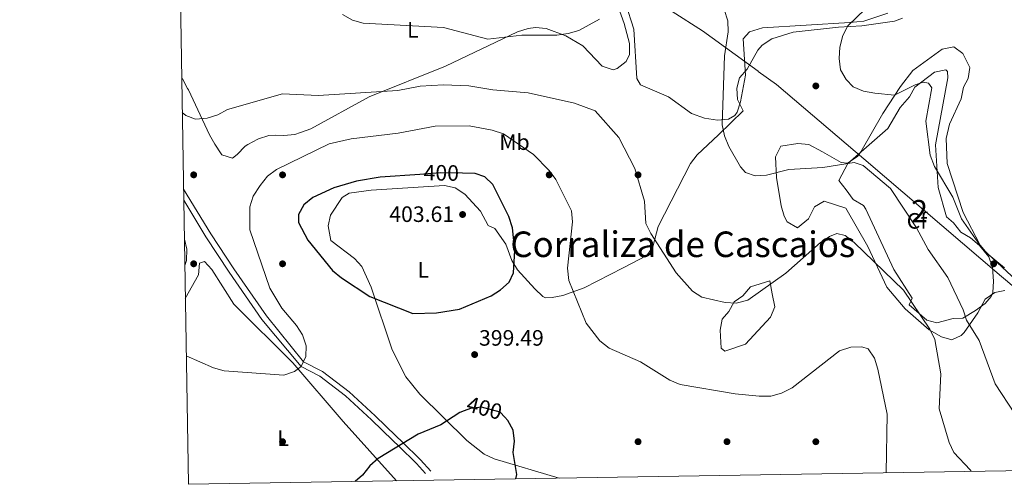
# Model space of a CAD drawing. Units: metres. Extents: x 614994 to 621942, y 4683112 to 4687854.
# Drawn here: x 614994 to 615437, y 4683112 to 4683321 of the extents above; entities that cross this region are included whole.
import ezdxf
from ezdxf.enums import TextEntityAlignment as Align

# ---------------------------------------------------------------- set-up
doc = ezdxf.new("R2010")
doc.units = ezdxf.units.M
doc.header["$MEASUREMENT"] = 0
doc.linetypes.add('DGN Style 3', pattern=[121.46246, 86.7589, -34.70356])
doc.linetypes.add('DGN Style 5', pattern=[60.73123, 26.02767, -34.70356])
for name, color, linetype, lineweight in [('Nivel 1', 7, 'Continuous', 0), ('Nivel 17', 7, 'Continuous', 0), ('Nivel 21', 7, 'Continuous', 0), ('Nivel 22', 7, 'Continuous', 0), ('Nivel 35', 7, 'Continuous', 0), ('Nivel 36', 7, 'Continuous', 0), ('Nivel 37', 7, 'Continuous', 0), ('Nivel 4', 7, 'Continuous', 0), ('Nivel 41', 7, 'Continuous', 0), ('Nivel 45', 7, 'Continuous', 0), ('Nivel 48', 7, 'Continuous', 0), ('Nivel 5', 7, 'Continuous', 0), ('Nivel 57', 7, 'Continuous', 0), ('Nivel 61', 7, 'Continuous', 0), ('Nivel 7', 7, 'Continuous', 0)]:
    doc.layers.add(name, color=color, linetype=linetype, lineweight=lineweight)
doc.styles.add('Style-Arial', font='txt')
doc.styles.add('Style-Arial Narrow', font='txt')
doc.styles.add('Style-Helvetica-Narrow-Oblique', font='txt')
doc.styles.add('Style-Times New Roman', font='txt')

# ---------------------------------------------------------------- blocks, each defined once
blk = doc.blocks.new('5PERFI')
at = {"layer": 'Nivel 17', "linetype": 'Continuous', "lineweight": 0}
h = blk.add_hatch(color=7, dxfattribs=at)
edge = h.paths.add_edge_path()
edge.add_arc((0, 0), 1.56, 315, 675)
blk = doc.blocks.new('5PATER')
at = {"layer": 'Nivel 7', "linetype": 'Continuous', "lineweight": 0}
h = blk.add_hatch(color=51, dxfattribs=at)
edge = h.paths.add_edge_path()
edge.add_ellipse((0, 0), major_axis=(-1.1, -1.11), ratio=0.999422, start_angle=0, end_angle=360)

msp = doc.modelspace()

# ---------------------------------------------------------------- linework, layer by layer
at = {"layer": 'Nivel 1', "color": 7, "linetype": 'Continuous', "lineweight": 0}
msp.add_polyline3d([(615542.04, 4683119.48, 385.17), (615538.61, 4683121.86, 385.15), (615529.29, 4683128.33, 384.97), (615511.93, 4683140.38, 383.39), (615467.04, 4683178.7, 380.4), (615437.97, 4683203.51, 380.66), (615436.18, 4683205.04, 380.53), (615374.19, 4683257.95, 383.84), (615371.21, 4683260.5, 383.02), (615370.31, 4683261.26, 382.79), (615334.91, 4683291.39, 382.33), (615326.69, 4683297.33, 382.74), (615326.58, 4683297.41, 382.74), (615301.55, 4683315.51, 385.09), (615287.95, 4683324.28, 385.04), (615169, 4683389.85, 385.33), (615084.46, 4683436.46, 388.19), (615080.71, 4683439.26, 388.01), (615064.64, 4683451.26, 387.7)], dxfattribs=at)
at = {"layer": 'Nivel 21', "color": 7, "linetype": 'Continuous', "lineweight": 0}
msp.add_polyline3d([(615068.04, 4683244.29, 393.03), (615080.28, 4683224.3, 393), (615090.68, 4683208.51, 393), (615105.31, 4683187.32, 393), (615122, 4683166.77, 395.61), (615130.59, 4683162.42, 397.65), (615142.54, 4683153.19, 397.67), (615154.29, 4683142.44, 397.67), (615163.77, 4683133.28, 397.67), (615166.38, 4683130.74, 400.67), (615174.69, 4683122.69, 399.68), (615179.27, 4683117.56, 399.68)], dxfattribs=at)
at = {"layer": 'Nivel 21', "color": 7, "linetype": 'DGN Style 3', "lineweight": 0}
msp.add_polyline3d([(615068.12, 4683239.48, 393), (615078.1, 4683222.92, 391.1), (615088.54, 4683207.06, 391.1), (615103.3, 4683185.7, 391.1), (615121.03, 4683164.55, 395), (615129.35, 4683160.33, 397), (615140.99, 4683151.34, 397), (615152.64, 4683140.69, 397), (615162.29, 4683131.37, 397), (615164.87, 4683128.84, 400), (615172.93, 4683121.05, 399), (615176.98, 4683116.5, 399)], dxfattribs=at)
at = {"layer": 'Nivel 22', "color": 30, "linetype": 'DGN Style 5', "lineweight": 30, "elevation": 400, "flags": 128}
for points in [[(615193.64, 4683251.53), (615183.58, 4683251.71), (615174.44, 4683251.02)], [(615212.56, 4683141.81), (615210.55, 4683144.06), (615202.13, 4683146.29), (615197.16, 4683145.75), (615194.39, 4683144.72)]]:
    msp.add_lwpolyline(points, dxfattribs=at)
at = {"layer": 'Nivel 35', "color": 92, "linetype": 'DGN Style 3', "lineweight": 0}
for points in [[(615384.97, 4683323.55, 379.84), (615374.22, 4683319.9, 382.64), (615367.95, 4683319.37, 383.57), (615328.54, 4683316.92, 383.59), (615322.72, 4683315.07, 383.59), (615319.95, 4683311.93, 383.59), (615320.96, 4683295.66, 384.19), (615318.74, 4683283.65, 384.19), (615317.13, 4683279, 384.66), (615316.15, 4683277.55, 384.8), (615313.28, 4683275.89, 384.8), (615308.32, 4683275.45, 385.34), (615302.45, 4683276.34, 385.35), (615296.7, 4683278.4, 385.86), (615286.27, 4683285.91, 387.19), (615273.73, 4683291.24, 387.84), (615272.07, 4683294.11, 387.23), (615270.69, 4683316.29, 385.41), (615266.99, 4683327.93, 383.59)], [(615387.7, 4683208.23, 388.61), (615375.08, 4683235.43, 387.41), (615374.03, 4683237.06, 387.4), (615369.41, 4683239.75, 387.4), (615366.18, 4683244, 387.4), (615362.94, 4683248.25, 386.18), (615366.92, 4683255.92, 383.76), (615385.02, 4683271.6, 380.76), (615390.59, 4683281.15, 379.51), (615394.75, 4683285.86, 378.9), (615397.17, 4683290.26, 378.9), (615405.93, 4683296.95, 378.9), (615411.15, 4683298.02, 378.34), (615411.85, 4683297.32, 378.3), (615412.03, 4683294.36, 378.3), (615406.48, 4683264.32, 378.3), (615407.68, 4683245.1, 378.3), (615411.46, 4683231.97, 378.3), (615414.6, 4683229.2, 378.3), (615417.84, 4683224.95, 378.3), (615422.18, 4683222.47, 378.3), (615426.25, 4683219.02, 378.3), (615430.4, 4683213.85, 378.3), (615432.05, 4683209.11, 378.3), (615432.62, 4683203.04, 378.6), (615432.18, 4683197.86, 381.7), (615431.51, 4683196.11, 383.15), (615428.74, 4683192.96, 385.58), (615424.48, 4683189.73, 386.79), (615418.75, 4683186.41, 386.79), (615414.32, 4683186.13, 387.4), (615407.01, 4683184.19, 388.61), (615402.48, 4683185.39, 388.61), (615394.63, 4683192.33, 388.61), (615395.93, 4683195.38, 388.61), (615387.7, 4683208.23, 388.61)]]:
    msp.add_polyline3d(points, dxfattribs=at)
at = {"layer": 'Nivel 36', "color": 92, "linetype": 'Continuous', "lineweight": 0}
for points in [[(615067.21, 4683294.53, 387.65), (615067.5, 4683294.01, 387.67), (615069.86, 4683289.6, 387.92), (615070.2, 4683288.97, 387.96), (615072.41, 4683284.51, 388.48), (615074.5, 4683280.01, 389.19), (615076.54, 4683275.49, 389.88), (615078.65, 4683270.99, 390.3), (615079.71, 4683268.86, 390.39), (615082.1, 4683264.54, 390.47), (615084.93, 4683260.3, 390.6), (615085.32, 4683259.84, 390.63), (615090.12, 4683258.33, 390.9), (615092.1, 4683259.99, 390.9), (615095.74, 4683263.67, 390.9), (615097.02, 4683264.45, 390.9), (615101.44, 4683266.82, 390.9), (615101.73, 4683266.95, 390.9), (615106.48, 4683268.49, 390.9), (615109.4, 4683268.61, 391.2), (615113.22, 4683268.5, 391.76), (615118.14, 4683268.96, 392.1), (615120.62, 4683269.82, 391.89), (615125.34, 4683271.45, 391.33), (615151.51, 4683285.82, 389.66), (615185.93, 4683299.72, 386.78), (615218.37, 4683315.1, 383.74), (615223.2, 4683316.65, 383.43), (615226.41, 4683317.08, 383.44), (615231.29, 4683316.67, 384.07), (615240.06, 4683313.36, 384.99), (615247.71, 4683308.76, 385.57), (615256.45, 4683299.65, 386.78), (615261.41, 4683298.09, 386.84), (615263.19, 4683298.59, 386.78), (615267.23, 4683301.83, 386.5), (615268.74, 4683304.87, 386.17), (615268.69, 4683309.79, 385.26), (615266.39, 4683318.83, 384.35), (615262.98, 4683327.93, 381.94)], [(615237.1, 4683114.4, 399), (615207.82, 4683123.08, 399.1), (615203.4, 4683125.22, 398.94), (615195.53, 4683131.36, 398.5), (615174.42, 4683152.21, 397.7), (615168.1, 4683160.01, 397.7), (615161.9, 4683172.04, 398.04), (615152.41, 4683200.21, 400.41), (615148.26, 4683209.53, 400.98), (615144.93, 4683213.15, 401.18), (615134.28, 4683221.33, 401.59), (615133.12, 4683227.94, 401.89), (615134.11, 4683232.68, 401.83), (615139.36, 4683240.62, 401.23), (615142.6, 4683242.63, 400.98), (615152.51, 4683243.98, 400.71), (615185.44, 4683246.04, 401.29), (615190.22, 4683244.97, 401.28), (615194.59, 4683242.15, 401.29), (615201.75, 4683234.44, 402.2), (615205.12, 4683227.96, 403.41), (615208.17, 4683226.67, 403.11), (615213.07, 4683219.55, 400.98), (615215.75, 4683212.3, 400.07), (615218.37, 4683208.12, 399.31), (615226.19, 4683199.58, 398.25), (615229.77, 4683196.15, 396.97), (615230.9, 4683195.42, 396.43), (615233.86, 4683195.61, 394.31), (615238.76, 4683196.6, 394.32), (615248.4, 4683199.96, 393.56), (615265.85, 4683208.94, 390.68), (615276.47, 4683214.59, 390.06), (615279.16, 4683218.44, 389.76), (615281.6, 4683227.53, 389.15), (615296.17, 4683255.9, 385.51), (615299.18, 4683259.8, 385.4), (615308.85, 4683268.8, 385.34), (615319.92, 4683279.65, 383.69), (615317.38, 4683284.68, 383.08), (615317.05, 4683289.76, 383.08), (615318.26, 4683294.39, 383.08), (615321.73, 4683298.32, 383.08), (615326.5, 4683306.94, 381.84), (615328.48, 4683309.13, 381.56), (615332.83, 4683312.02, 381.32), (615342.41, 4683314.89, 380.87), (615362.86, 4683317.21, 379.74), (615373.22, 4683317.85, 377.01), (615388, 4683319.94, 376.93), (615391.56, 4683321.22, 376.71)], [(615437.56, 4683208.98, 378.87), (615429.75, 4683215.47, 378.97), (615426.5, 4683219.2, 379.07), (615418.89, 4683233.84, 379.08), (615411.76, 4683255.84, 378.77), (615411.18, 4683267.18, 378.77), (615412.71, 4683273.54, 378.77), (615417.93, 4683285, 378.47), (615419.09, 4683290.27, 378.16), (615421.08, 4683294.1, 377.56), (615421.84, 4683299.05, 376.88), (615418.68, 4683305.35, 376.27), (615414.72, 4683308.36, 376.32), (615409.42, 4683307.32, 376.59), (615396.26, 4683297.69, 377.35), (615390.71, 4683290.58, 378.11), (615382.72, 4683278.35, 380.9), (615372.9, 4683261.19, 382.76), (615371.3, 4683259.09, 383.02), (615366.79, 4683256.11, 384.08), (615364.04, 4683256.41, 384.54), (615355.59, 4683261.08, 383.02), (615349.44, 4683264.41, 383.02), (615344.51, 4683264.93, 382.34), (615336.87, 4683263.62, 382.41), (615334.43, 4683258.97, 383.22), (615334.87, 4683249.67, 384.64), (615337.05, 4683236.91, 386.36), (615338.28, 4683232.19, 386.75), (615339.73, 4683229.66, 386.96), (615344.35, 4683226.98, 387.88), (615349.29, 4683231, 387.88), (615351.93, 4683236.36, 387.57), (615356.36, 4683238.99, 387.57), (615366.07, 4683235.75, 387.57), (615376.05, 4683218.56, 388.48), (615384.61, 4683200.33, 389.63), (615392.79, 4683190.6, 390.54), (615403.53, 4683181.13, 389.4), (615409.15, 4683177.93, 388.49), (615413.79, 4683176.6, 387.16), (615418.04, 4683178.6, 385.61), (615419.38, 4683179.92, 385.11), (615425.54, 4683188.69, 383.68), (615428.87, 4683194.83, 382.25), (615433.22, 4683197.94, 381.68), (615437.6, 4683198.82, 381.43)], [(615068.4, 4683221.8, 392.64), (615069.58, 4683217.44, 392.77), (615069.39, 4683212.23, 392.92), (615068.6, 4683210.07, 392.92)], [(615163.83, 4683113.18, 399.99), (615139.85, 4683139.89, 396.45), (615117.17, 4683166.27, 394.71), (615090.62, 4683192.67, 393.52), (615080.84, 4683208.23, 392.52), (615077.43, 4683211.83, 392.62), (615075.28, 4683211.01, 392.92), (615074.76, 4683205.88, 392.92), (615068.84, 4683195.16, 394.01)], [(615333, 4683197.27, 389.39), (615334.1, 4683191.4, 390.3), (615332.15, 4683186.83, 390.82), (615321.01, 4683174.64, 391.21), (615311.59, 4683171.44, 391.21), (615310.02, 4683172.83, 390.91), (615309.52, 4683180.96, 390.61), (615310.48, 4683185.85, 390.32), (615313.45, 4683189.38, 389.7), (615315.91, 4683193.73, 389.71), (615319.69, 4683196.44, 389.39), (615323.15, 4683200.37, 389.39), (615331.89, 4683203.14, 389.39), (615333, 4683197.27, 389.39)]]:
    msp.add_polyline3d(points, dxfattribs=at)
at = {"layer": 'Nivel 4', "color": 30, "linetype": 'Continuous', "lineweight": 30, "elevation": 400, "flags": 128}
for points in [[(615174.44, 4683251.02), (615156.47, 4683249.68), (615145.82, 4683247.93), (615135.6, 4683244.92), (615126.26, 4683240.58), (615122.16, 4683237.25), (615119.73, 4683232.99), (615119.71, 4683229.43), (615123.94, 4683221.42), (615135.11, 4683207.77), (615139.19, 4683204.43), (615151.85, 4683196.13), (615171.16, 4683188.38), (615181.94, 4683188.71), (615192.23, 4683190.39), (615206.44, 4683196.4), (615210.67, 4683199.09), (615214.57, 4683202.57), (615216.6, 4683206.8), (615217.1, 4683216.74), (615216.07, 4683227.02), (615214.46, 4683232.08), (615207.22, 4683246.44), (615203.57, 4683249.86), (615199.26, 4683251.44), (615193.64, 4683251.53)], [(615194.39, 4683144.72), (615192.4, 4683143.98), (615183.85, 4683138.32), (615173.66, 4683134.11), (615155.62, 4683123.3), (615151.84, 4683119.87), (615148.55, 4683115.68), (615145.21, 4683112.87)], [(615217.62, 4683114.08), (615218.09, 4683116.03), (615216.42, 4683125.88), (615217.02, 4683131), (615216.36, 4683135.95), (615213.93, 4683140.28), (615212.56, 4683141.81)]]:
    msp.add_lwpolyline(points, dxfattribs=at)
at = {"layer": 'Nivel 5', "color": 30, "linetype": 'Continuous', "lineweight": 0, "flags": 128}
for points, elevation in [([(615255.23, 4683320.84), (615245.92, 4683315.7), (615241.11, 4683314.33), (615235.99, 4683313.58), (615220.21, 4683313.56), (615204.94, 4683311.79), (615184.98, 4683317.04), (615148.89, 4683318.99), (615144.06, 4683320.41), (615139.59, 4683322.92)], 385), ([(615442.08, 4683143.32), (615433.33, 4683156.74), (615426.04, 4683176.32), (615420.42, 4683185.39), (615418.91, 4683190.16), (615411.96, 4683204.66), (615403.18, 4683217.29), (615397.94, 4683227), (615386.13, 4683244.61), (615373.9, 4683254.99), (615369.81, 4683256.39), (615355.73, 4683254.09), (615340.41, 4683253.2), (615330.41, 4683250.58), (615325.29, 4683250.31), (615320.95, 4683251.83), (615318.73, 4683254.42), (615313.43, 4683263.52), (615311.45, 4683268.41), (615310.42, 4683273.3), (615311.52, 4683304.34), (615313.11, 4683315.06), (615312.96, 4683320.06), (615311.36, 4683325.14)], 385), ([(615458.24, 4683189.02), (615427.55, 4683217.54), (615418.11, 4683230.97), (615414.3, 4683240.77), (615405.97, 4683254.51), (615404.1, 4683259.61), (615402.06, 4683274.94), (615404.83, 4683289.9), (615403.33, 4683292.09), (615400.83, 4683292.54), (615397.22, 4683291.35), (615387.96, 4683286.61), (615379.21, 4683287.46), (615374.11, 4683288.43), (615369.41, 4683290.42), (615366.21, 4683293.63), (615363.72, 4683297.96), (615363.08, 4683303.07), (615363.46, 4683308.19), (615364.74, 4683313.39), (615367.05, 4683317.84), (615374.86, 4683325.36)], 380), ([(615422.55, 4683117.49), (615422.1, 4683118.2), (615414.75, 4683125.92), (615412.52, 4683130.4), (615408.14, 4683145.55), (615408.84, 4683161.35), (615406.07, 4683176.81), (615403.96, 4683181.34), (615392.05, 4683198.94), (615369.88, 4683220.42), (615365.84, 4683223.54), (615362.04, 4683224.35), (615358.8, 4683223.1), (615354.65, 4683220.31), (615339.16, 4683206.55), (615321.94, 4683194.5), (615316.73, 4683193.15), (615311.72, 4683193.35), (615301.29, 4683195.78), (615297.06, 4683198.46), (615289.72, 4683206.76), (615278.32, 4683224.4), (615276.03, 4683228.86), (615275.41, 4683238.92), (615271.1, 4683253.64), (615263.99, 4683267.62), (615253.26, 4683279.51), (615243.93, 4683282.99), (615223.09, 4683287.67), (615207.2, 4683288.98), (615196.42, 4683290.81), (615185.08, 4683291.21), (615174.52, 4683290.74), (615164.44, 4683288.68), (615128.56, 4683286.48), (615112.54, 4683287.26), (615087.88, 4683280.24), (615083.51, 4683277.82), (615078.67, 4683276.24), (615073.36, 4683275.89), (615069.06, 4683277.45), (615067.47, 4683278.78)], 390), ([(615384.28, 4683116.85), (615384.73, 4683143.1), (615380.55, 4683163.38), (615379.04, 4683168.36), (615376.21, 4683172.48), (615373.29, 4683173.43), (615368.29, 4683173.36), (615363.21, 4683171.69), (615341.94, 4683154.96), (615337.13, 4683152.55), (615332.28, 4683151.32), (615327.06, 4683151.32), (615316.36, 4683152.24), (615291.61, 4683156.48), (615286.9, 4683158.47), (615273.66, 4683166.74), (615259.55, 4683172.88), (615255.32, 4683176.08), (615249.17, 4683184.16), (615241.48, 4683203.32), (615240.82, 4683208.82), (615243.01, 4683229.61), (615242.7, 4683234.6), (615235.54, 4683248.74), (615232.64, 4683252.82), (615225.55, 4683259.97), (615211.99, 4683269.18), (615206.92, 4683270.95), (615196.63, 4683272.83), (615181.34, 4683272.72), (615164.7, 4683269.52), (615143.43, 4683266.95), (615133.62, 4683264.77), (615109.82, 4683253.22), (615105.86, 4683250.17), (615102.46, 4683245.93), (615099.34, 4683241.26), (615097.92, 4683236.47), (615097.87, 4683226.01), (615106.88, 4683199.85), (615112.34, 4683190.8), (615118.94, 4683183.08), (615121.62, 4683178.79), (615123.29, 4683173.91), (615123.02, 4683169.04), (615121.03, 4683164.55), (615117.97, 4683162.4), (615113.24, 4683160.71), (615086.31, 4683162.7), (615081.46, 4683163.94), (615069.27, 4683169.33)], 395)]:
    msp.add_lwpolyline(points, dxfattribs=dict(at, elevation=elevation))
at = {"layer": 'Nivel 57', "color": 92, "linetype": 'DGN Style 3', "lineweight": 0}
msp.add_polyline3d([(615266.99, 4683327.93, 383.59), (615270.69, 4683316.29, 385.41), (615272.07, 4683294.11, 387.23), (615273.73, 4683291.24, 387.84), (615286.27, 4683285.91, 387.19), (615296.7, 4683278.4, 385.86), (615302.45, 4683276.34, 385.35), (615308.32, 4683275.45, 385.34), (615313.28, 4683275.89, 384.8), (615316.15, 4683277.55, 384.8), (615317.13, 4683279, 384.66), (615318.74, 4683283.65, 384.19), (615320.96, 4683295.66, 384.19), (615319.95, 4683311.93, 383.59), (615322.72, 4683315.07, 383.59), (615328.54, 4683316.92, 383.59), (615367.95, 4683319.37, 383.57), (615374.22, 4683319.9, 382.64), (615384.97, 4683323.55, 379.84)], dxfattribs=at)
msp.add_polyline3d([(615387.7, 4683208.23, 388.61), (615395.93, 4683195.38, 388.61), (615394.63, 4683192.33, 388.61), (615402.48, 4683185.39, 388.61), (615407.01, 4683184.19, 388.61), (615414.32, 4683186.13, 387.4), (615418.75, 4683186.41, 386.79), (615424.48, 4683189.73, 386.79), (615428.74, 4683192.96, 385.58), (615431.51, 4683196.11, 383.15), (615432.18, 4683197.86, 381.7), (615432.62, 4683203.04, 378.6), (615432.05, 4683209.11, 378.3), (615430.4, 4683213.85, 378.3), (615426.25, 4683219.02, 378.3), (615422.18, 4683222.47, 378.3), (615417.84, 4683224.95, 378.3), (615414.6, 4683229.2, 378.3), (615411.46, 4683231.97, 378.3), (615407.68, 4683245.1, 378.3), (615406.48, 4683264.32, 378.3), (615412.03, 4683294.36, 378.3), (615411.85, 4683297.32, 378.3), (615411.15, 4683298.02, 378.34), (615405.93, 4683296.95, 378.9), (615397.17, 4683290.26, 378.9), (615394.75, 4683285.86, 378.9), (615390.59, 4683281.15, 379.51), (615385.02, 4683271.6, 380.76), (615366.92, 4683255.92, 383.76), (615362.94, 4683248.25, 386.18), (615366.18, 4683244, 387.4), (615369.41, 4683239.75, 387.4), (615374.03, 4683237.06, 387.4), (615375.08, 4683235.43, 387.41)], close=True, dxfattribs=at)
at = {"layer": 'Nivel 61', "color": 7, "linetype": 'Continuous', "lineweight": 0, "flags": 128}
msp.add_lwpolyline([(615070.21, 4683111.63), (615032.26, 4685424.79), (614994.3, 4687737.99), (618427.06, 4687795.17), (621859.79, 4687854.03), (621900.03, 4685540.83), (621940.24, 4683227.64), (618505.21, 4683168.77)], close=True, dxfattribs=at)

# ---------------------------------------------------------------- block references
at = {"layer": 'Nivel 17', "color": 7, "linetype": 'Continuous', "lineweight": 0}
for p in [(615352.59, 4683290.78, 381.1), (615072.6, 4683250.79, 392.12), (615112.6, 4683250.79, 395.76), (615232.59, 4683250.78, 394.93), (615272.59, 4683250.78, 389.77), (615072.6, 4683210.79, 392.96), (615112.6, 4683210.79, 397.2), (615432.59, 4683210.78, 379.45), (615112.59, 4683130.78, 395.8), (615272.59, 4683130.78, 397.05), (615312.59, 4683130.78, 396.56), (615352.59, 4683130.78, 397.07)]:
    msp.add_blockref('5PERFI', p, dxfattribs=at)
at = {"layer": 'Nivel 7', "color": 51, "linetype": 'Continuous', "lineweight": 0}
for p in [(615193.61, 4683232.96, 403.61), (615199.03, 4683169.97, 399.49)]:
    msp.add_blockref('5PATER', p, dxfattribs=at)

# ---------------------------------------------------------------- texts
at = {"layer": 'Nivel 37', "color": 92, "linetype": 'Continuous', "lineweight": 0}
for s, style, p in [('L', 'Style-Arial Narrow', (615171.21, 4683316.01, 385.18)), ('Mb', 'Style-Arial Narrow', (615216.97, 4683265.51, 395.06)), ('Cf', 'Style-Arial', (615398.1, 4683230.09, 384.56)), ('L', 'Style-Arial Narrow', (615175.92, 4683208.1, 401.48)), ('L', 'Style-Arial Narrow', (615112.81, 4683132.33, 395.76))]:
    msp.add_text(s, height=7, dxfattribs=dict(at, style=style)).set_placement(p, align=Align.MIDDLE_CENTER)
at = {"layer": 'Nivel 41', "color": 7, "linetype": 'Continuous', "lineweight": 0, "style": 'Style-Helvetica-Narrow-Oblique'}
for rotation, p in [(359.0098, (615184.04, 4683251.7, 400)), (345.1593, (615203.45, 4683145.95, 400))]:
    msp.add_text('400', height=7, rotation=rotation, dxfattribs=at).set_placement(p, align=Align.MIDDLE_CENTER)
at = {"layer": 'Nivel 41', "color": 7, "linetype": 'Continuous', "lineweight": 0, "style": 'Style-Arial'}
for s, p in [('403.61', (615160.64, 4683229.61, 403.61)), ('399.49', (615201.01, 4683173.97, 399.49))]:
    msp.add_text(s, height=7, dxfattribs=at).set_placement(p)
at = {"layer": 'Nivel 45', "color": 7, "linetype": 'Continuous', "lineweight": 0, "style": 'Style-Times New Roman'}
msp.add_text('Corraliza de Cascajos', height=11.5, dxfattribs=at).set_placement((615292.73, 4683219.57, 388.96), align=Align.MIDDLE_CENTER)
at = {"layer": 'Nivel 48', "color": 92, "linetype": 'Continuous', "lineweight": 0, "style": 'Style-Arial Narrow'}
msp.add_text('2', height=10, dxfattribs=at).set_placement((615399.27, 4683234.48, 383.76), align=Align.MIDDLE_CENTER)

doc.saveas('drawing.dxf')
